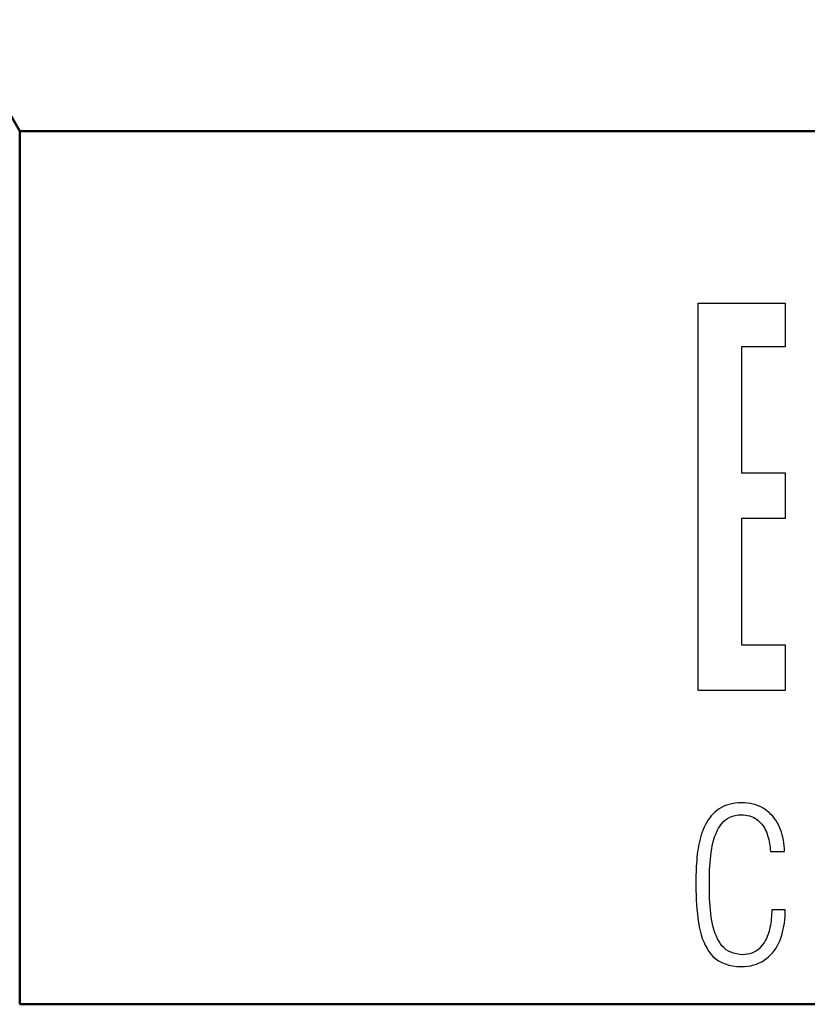
# Model space of a CAD drawing. Units: millimetres. Extents: x 3130 to 3550, y 1139 to 1436.
# Drawn here: x 3212 to 3228, y 1372 to 1393 of the extents above; entities that cross this region are included whole.
import ezdxf

# ---------------------------------------------------------------- set-up
doc = ezdxf.new("R2010")
doc.units = ezdxf.units.MM
for name, color, linetype, lineweight in [('main', 5, 'Continuous', 50), ('text', 7, 'Continuous', 25), ('РАЗМЕРЫ', 7, 'Continuous', 25)]:
    doc.layers.add(name, color=color, linetype=linetype, lineweight=lineweight)
doc.styles.add('GOST', font='Gost.shx', dxfattribs={"width": 0.8, "oblique": 15, "height": 3.5})
doc.dimstyles.new('ISO-25', dxfattribs={"dimtxt": 3.5, "dimasz": 4, "dimexe": 1.25, "dimexo": 0.625, "dimgap": 1, "dimtad": 1, "dimdec": 1, "dimrnd": 0.5, "dimtxsty": 'GOST', "dimcen": 0, "dimadec": 0, "dimazin": 2, "dimtfac": 1, "dimtdec": 1, "dimtmove": 0, "dimatfit": 3, "dimfxl": 1, "dimlwd": -1, "dimarcsym": 2})

# ---------------------------------------------------------------- blocks, each defined once
blk = doc.blocks.new('*D138')
at = {"layer": 'Defpoints', "color": 0}
for p in [(3295.465, 1408.124), (3164.808, 1394.641), (3295.465, 1390.414)]:
    blk.add_point(p, dxfattribs=at)
at = {"layer": 'РАЗМЕРЫ', "color": 0, "lineweight": -2}
for p, q in [((3164.808, 1395.266), (3164.808, 1409.374)), ((3295.465, 1391.039), (3295.465, 1409.374))]:
    blk.add_line(p, q, dxfattribs=at)
at = {"layer": 'РАЗМЕРЫ', "color": 0}
blk.add_line((3168.808, 1408.124), (3291.465, 1408.124), dxfattribs=at)
for points in [[(3168.808, 1408.791), (3168.808, 1407.457), (3164.808, 1408.124)], [(3291.465, 1407.457), (3291.465, 1408.791), (3295.465, 1408.124)]]:
    blk.add_solid(points, dxfattribs=at)
at = {"layer": 'РАЗМЕРЫ', "color": 0, "insert": (3230.136, 1411.325), "char_height": 3.5, "attachment_point": 5, "style": 'GOST'}
blk.add_mtext('65,5', dxfattribs=at)

msp = doc.modelspace()

# ---------------------------------------------------------------- linework, layer by layer
at = {"layer": 'main'}
for p, q in [((3212.016, 1390.414), (3211.182, 1391.875)), ((3237.888, 1390.414), (3212.016, 1390.414)), ((3212.016, 1390.414), (3212.016, 1372.161)), ((3212.016, 1372.161), (3253.381, 1372.161))]:
    msp.add_line(p, q, dxfattribs=at)
at = {"layer": 'text'}
for p, q in [((3226.191, 1386.815), (3228.009, 1386.815)), ((3226.191, 1378.723), (3226.191, 1386.815)), ((3228.009, 1386.815), (3228.009, 1385.906)), ((3228.009, 1385.906), (3227.1, 1385.906)), ((3227.1, 1385.906), (3227.1, 1383.269)), ((3227.1, 1383.269), (3228.009, 1383.269)), ((3228.009, 1383.269), (3228.009, 1382.314)), ((3228.009, 1382.314), (3227.1, 1382.314)), ((3227.1, 1382.314), (3227.1, 1379.677)), ((3227.1, 1379.677), (3228.009, 1379.677)), ((3228.009, 1379.677), (3228.009, 1378.723)), ((3228.009, 1378.723), (3226.191, 1378.723)), ((3226.629, 1376.247), (3226.585, 1376.215)), ((3226.677, 1376.276), (3226.629, 1376.247)), ((3226.727, 1376.301), (3226.677, 1376.276)), ((3226.781, 1376.322), (3226.727, 1376.301)), ((3226.839, 1376.34), (3226.781, 1376.322)), ((3226.899, 1376.354), (3226.839, 1376.34)), ((3226.963, 1376.364), (3226.899, 1376.354)), ((3227.03, 1376.371), (3226.963, 1376.364)), ((3227.1, 1376.374), (3227.03, 1376.371)), ((3227.164, 1376.371), (3227.1, 1376.374)), ((3227.226, 1376.366), (3227.164, 1376.371)), ((3227.285, 1376.357), (3227.226, 1376.366)), ((3227.342, 1376.344), (3227.285, 1376.357)), ((3227.397, 1376.329), (3227.342, 1376.344)), ((3227.449, 1376.31), (3227.397, 1376.329)), ((3227.499, 1376.288), (3227.449, 1376.31)), ((3227.547, 1376.262), (3227.499, 1376.288)), ((3227.593, 1376.234), (3227.547, 1376.262)), ((3226.433, 1376.059), (3226.401, 1376.015)), ((3226.467, 1376.102), (3226.433, 1376.059)), ((3226.504, 1376.142), (3226.467, 1376.102)), ((3226.543, 1376.179), (3226.504, 1376.142)), ((3226.585, 1376.215), (3226.543, 1376.179)), ((3226.763, 1376.017), (3226.808, 1376.048)), ((3226.808, 1376.048), (3226.856, 1376.074)), ((3226.856, 1376.074), (3226.909, 1376.094)), ((3226.909, 1376.094), (3226.965, 1376.109)), ((3226.965, 1376.109), (3227.025, 1376.119)), ((3227.025, 1376.119), (3227.089, 1376.124)), ((3227.089, 1376.124), (3227.137, 1376.122)), ((3227.137, 1376.122), (3227.182, 1376.117)), ((3227.182, 1376.117), (3227.226, 1376.11)), ((3227.226, 1376.11), (3227.267, 1376.1)), ((3227.267, 1376.1), (3227.306, 1376.087)), ((3227.306, 1376.087), (3227.343, 1376.072)), ((3227.343, 1376.072), (3227.378, 1376.054)), ((3227.378, 1376.054), (3227.411, 1376.033)), ((3227.636, 1376.202), (3227.593, 1376.234)), ((3227.676, 1376.168), (3227.636, 1376.202)), ((3227.714, 1376.131), (3227.676, 1376.168)), ((3227.75, 1376.093), (3227.714, 1376.131)), ((3227.783, 1376.052), (3227.75, 1376.093)), ((3227.814, 1376.009), (3227.783, 1376.052)), ((3226.32, 1375.867), (3226.297, 1375.813)), ((3226.344, 1375.919), (3226.32, 1375.867)), ((3226.371, 1375.968), (3226.344, 1375.919)), ((3226.401, 1376.015), (3226.371, 1375.968)), ((3226.591, 1375.788), (3226.619, 1375.842)), ((3226.619, 1375.842), (3226.65, 1375.893)), ((3226.65, 1375.893), (3226.684, 1375.939)), ((3226.684, 1375.939), (3226.721, 1375.981)), ((3226.721, 1375.981), (3226.763, 1376.017)), ((3227.411, 1376.033), (3227.441, 1376.01)), ((3227.441, 1376.01), (3227.469, 1375.985)), ((3227.469, 1375.985), (3227.495, 1375.958)), ((3227.495, 1375.958), (3227.52, 1375.93)), ((3227.52, 1375.93), (3227.543, 1375.9)), ((3227.543, 1375.9), (3227.564, 1375.868)), ((3227.564, 1375.868), (3227.583, 1375.835)), ((3227.583, 1375.835), (3227.601, 1375.8)), ((3227.842, 1375.964), (3227.814, 1376.009)), ((3227.869, 1375.916), (3227.842, 1375.964)), ((3227.892, 1375.866), (3227.869, 1375.916)), ((3227.914, 1375.815), (3227.892, 1375.866)), ((3226.241, 1375.647), (3226.226, 1375.589)), ((3226.258, 1375.703), (3226.241, 1375.647)), ((3226.277, 1375.758), (3226.258, 1375.703)), ((3226.297, 1375.813), (3226.277, 1375.758)), ((3226.522, 1375.612), (3226.543, 1375.673)), ((3226.543, 1375.673), (3226.566, 1375.732)), ((3226.566, 1375.732), (3226.591, 1375.788)), ((3227.601, 1375.8), (3227.617, 1375.764)), ((3227.617, 1375.764), (3227.631, 1375.726)), ((3227.631, 1375.726), (3227.644, 1375.687)), ((3227.644, 1375.687), (3227.656, 1375.648)), ((3227.656, 1375.648), (3227.667, 1375.608)), ((3227.933, 1375.762), (3227.914, 1375.815)), ((3227.949, 1375.707), (3227.933, 1375.762)), ((3227.963, 1375.652), (3227.949, 1375.707)), ((3227.974, 1375.595), (3227.963, 1375.652)), ((3226.2, 1375.472), (3226.189, 1375.412)), ((3226.212, 1375.531), (3226.2, 1375.472)), ((3226.226, 1375.589), (3226.212, 1375.531)), ((3226.475, 1375.411), (3226.488, 1375.481)), ((3226.488, 1375.481), (3226.504, 1375.548)), ((3226.504, 1375.548), (3226.522, 1375.612)), ((3227.667, 1375.608), (3227.676, 1375.567)), ((3227.676, 1375.567), (3227.684, 1375.526)), ((3227.684, 1375.526), (3227.691, 1375.484)), ((3227.691, 1375.484), (3227.696, 1375.441)), ((3227.696, 1375.441), (3227.7, 1375.398)), ((3227.983, 1375.537), (3227.974, 1375.595)), ((3227.989, 1375.477), (3227.983, 1375.537)), ((3227.993, 1375.417), (3227.989, 1375.477)), ((3226.166, 1375.228), (3226.161, 1375.166)), ((3226.172, 1375.29), (3226.166, 1375.228)), ((3226.18, 1375.352), (3226.172, 1375.29)), ((3226.189, 1375.412), (3226.18, 1375.352)), ((3226.447, 1375.195), (3226.455, 1375.267)), ((3226.455, 1375.267), (3226.464, 1375.339)), ((3226.464, 1375.339), (3226.475, 1375.411)), ((3227.7, 1375.398), (3227.703, 1375.355)), ((3227.703, 1375.355), (3227.995, 1375.355)), ((3227.995, 1375.355), (3227.993, 1375.417)), ((3226.153, 1375.045), (3226.15, 1374.985)), ((3226.157, 1375.105), (3226.153, 1375.045)), ((3226.161, 1375.166), (3226.157, 1375.105)), ((3226.431, 1374.977), (3226.435, 1375.05)), ((3226.435, 1375.05), (3226.441, 1375.122)), ((3226.441, 1375.122), (3226.447, 1375.195)), ((3226.148, 1374.926), (3226.146, 1374.868)), ((3226.146, 1374.868), (3226.146, 1374.81)), ((3226.146, 1374.81), (3226.146, 1374.752)), ((3226.15, 1374.985), (3226.148, 1374.926)), ((3226.426, 1374.833), (3226.428, 1374.905)), ((3226.426, 1374.76), (3226.426, 1374.833)), ((3226.428, 1374.905), (3226.431, 1374.977)), ((3226.146, 1374.752), (3226.145, 1374.647)), ((3226.145, 1374.647), (3226.146, 1374.544)), ((3226.426, 1374.688), (3226.426, 1374.76)), ((3226.426, 1374.607), (3226.426, 1374.688)), ((3226.426, 1374.527), (3226.426, 1374.607)), ((3226.146, 1374.544), (3226.149, 1374.443)), ((3226.149, 1374.443), (3226.153, 1374.343)), ((3226.428, 1374.447), (3226.426, 1374.527)), ((3226.431, 1374.368), (3226.428, 1374.447)), ((3226.153, 1374.343), (3226.159, 1374.245)), ((3226.159, 1374.245), (3226.167, 1374.149)), ((3226.435, 1374.29), (3226.431, 1374.368)), ((3226.441, 1374.212), (3226.435, 1374.29)), ((3226.447, 1374.135), (3226.441, 1374.212)), ((3226.167, 1374.149), (3226.176, 1374.054)), ((3226.176, 1374.054), (3226.186, 1373.961)), ((3226.455, 1374.059), (3226.447, 1374.135)), ((3226.464, 1373.983), (3226.455, 1374.059)), ((3226.476, 1373.909), (3226.464, 1373.983)), ((3227.725, 1373.999), (3227.721, 1373.953)), ((3227.728, 1374.044), (3227.725, 1373.999)), ((3227.729, 1374.09), (3227.728, 1374.044)), ((3227.729, 1374.135), (3227.729, 1374.09)), ((3228.013, 1374.135), (3227.729, 1374.135)), ((3228.003, 1373.926), (3228.009, 1373.994)), ((3228.009, 1373.994), (3228.012, 1374.064)), ((3228.012, 1374.064), (3228.013, 1374.135)), ((3226.186, 1373.961), (3226.199, 1373.87)), ((3226.199, 1373.87), (3226.213, 1373.781)), ((3226.213, 1373.781), (3226.232, 1373.696)), ((3226.49, 1373.839), (3226.476, 1373.909)), ((3226.507, 1373.771), (3226.49, 1373.839)), ((3227.701, 1373.813), (3227.691, 1373.766)), ((3227.709, 1373.86), (3227.701, 1373.813)), ((3227.716, 1373.906), (3227.709, 1373.86)), ((3227.721, 1373.953), (3227.716, 1373.906)), ((3227.971, 1373.729), (3227.984, 1373.793)), ((3227.984, 1373.793), (3227.995, 1373.859)), ((3227.995, 1373.859), (3228.003, 1373.926)), ((3226.232, 1373.696), (3226.254, 1373.615)), ((3226.254, 1373.615), (3226.279, 1373.538)), ((3226.526, 1373.706), (3226.507, 1373.771)), ((3226.548, 1373.644), (3226.526, 1373.706)), ((3226.572, 1373.585), (3226.548, 1373.644)), ((3226.599, 1373.529), (3226.572, 1373.585)), ((3227.637, 1373.582), (3227.618, 1373.54)), ((3227.653, 1373.626), (3227.637, 1373.582)), ((3227.668, 1373.671), (3227.653, 1373.626)), ((3227.68, 1373.718), (3227.668, 1373.671)), ((3227.691, 1373.766), (3227.68, 1373.718)), ((3227.919, 1373.544), (3227.939, 1373.604)), ((3227.939, 1373.604), (3227.956, 1373.666)), ((3227.956, 1373.666), (3227.971, 1373.729)), ((3226.279, 1373.538), (3226.308, 1373.464)), ((3226.308, 1373.464), (3226.341, 1373.395)), ((3226.341, 1373.395), (3226.377, 1373.33)), ((3226.629, 1373.476), (3226.599, 1373.529)), ((3226.661, 1373.426), (3226.629, 1373.476)), ((3226.696, 1373.38), (3226.661, 1373.426)), ((3226.735, 1373.339), (3226.696, 1373.38)), ((3227.523, 1373.388), (3227.494, 1373.354)), ((3227.55, 1373.424), (3227.523, 1373.388)), ((3227.575, 1373.461), (3227.55, 1373.424)), ((3227.597, 1373.5), (3227.575, 1373.461)), ((3227.618, 1373.54), (3227.597, 1373.5)), ((3227.813, 1373.327), (3227.843, 1373.378)), ((3227.843, 1373.378), (3227.871, 1373.43)), ((3227.871, 1373.43), (3227.896, 1373.486)), ((3227.896, 1373.486), (3227.919, 1373.544)), ((3226.377, 1373.33), (3226.417, 1373.268)), ((3226.417, 1373.268), (3226.46, 1373.21)), ((3226.46, 1373.21), (3226.508, 1373.157)), ((3226.779, 1373.303), (3226.735, 1373.339)), ((3226.826, 1373.273), (3226.779, 1373.303)), ((3226.877, 1373.248), (3226.826, 1373.273)), ((3226.933, 1373.228), (3226.877, 1373.248)), ((3226.992, 1373.213), (3226.933, 1373.228)), ((3227.056, 1373.203), (3226.992, 1373.213)), ((3227.123, 1373.199), (3227.056, 1373.203)), ((3227.175, 1373.202), (3227.123, 1373.199)), ((3227.224, 1373.209), (3227.175, 1373.202)), ((3227.271, 1373.219), (3227.224, 1373.209)), ((3227.315, 1373.233), (3227.271, 1373.219)), ((3227.356, 1373.25), (3227.315, 1373.233)), ((3227.394, 1373.271), (3227.356, 1373.25)), ((3227.43, 1373.295), (3227.394, 1373.271)), ((3227.464, 1373.323), (3227.43, 1373.295)), ((3227.494, 1373.354), (3227.464, 1373.323)), ((3227.664, 1373.153), (3227.705, 1373.193)), ((3227.705, 1373.193), (3227.744, 1373.235)), ((3227.744, 1373.235), (3227.78, 1373.28)), ((3227.78, 1373.28), (3227.813, 1373.327)), ((3226.508, 1373.157), (3226.561, 1373.11)), ((3226.561, 1373.11), (3226.62, 1373.068)), ((3226.62, 1373.068), (3226.685, 1373.033)), ((3226.685, 1373.033), (3226.754, 1373.004)), ((3226.754, 1373.004), (3226.83, 1372.981)), ((3226.83, 1372.981), (3226.911, 1372.964)), ((3226.911, 1372.964), (3226.997, 1372.954)), ((3226.997, 1372.954), (3227.089, 1372.949)), ((3227.089, 1372.949), (3227.16, 1372.952)), ((3227.16, 1372.952), (3227.228, 1372.959)), ((3227.228, 1372.959), (3227.293, 1372.969)), ((3227.293, 1372.969), (3227.355, 1372.984)), ((3227.355, 1372.984), (3227.414, 1373.003)), ((3227.414, 1373.003), (3227.47, 1373.025)), ((3227.47, 1373.025), (3227.523, 1373.051)), ((3227.523, 1373.051), (3227.573, 1373.082)), ((3227.573, 1373.082), (3227.619, 1373.116)), ((3227.619, 1373.116), (3227.664, 1373.153))]:
    msp.add_line(p, q, dxfattribs=at)

# ---------------------------------------------------------------- dimensions: what is measured, and where the dimension line sits
at = {"layer": 'РАЗМЕРЫ', "linetype": 'ByBlock'}
dim = msp.add_linear_dim(base=(3295.465, 1408.124), p1=(3164.808, 1394.641), p2=(3295.465, 1390.414), dimstyle='ISO-25', override={"dimlfac": 0.5}, dxfattribs=at)
dim.commit()
dim.dimension.update_dxf_attribs({"geometry": '*D138', "text_midpoint": (3230.136, 1411.325)})

doc.saveas('drawing.dxf')
